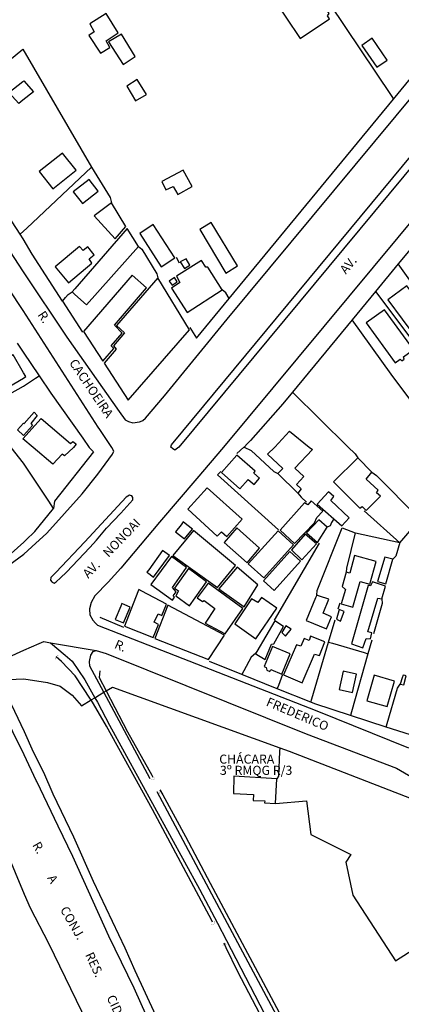
# Model space of a CAD drawing. Units: millimetres. Extents: x 178306 to 361487, y 1668731 to 3342645.
# Drawn here: x 178790 to 178896, y 1669687 to 1669959 of the extents above; entities that cross this region are included whole.
import ezdxf
from ezdxf.enums import TextEntityAlignment as Align

# ---------------------------------------------------------------- set-up
doc = ezdxf.new("R2010")
doc.units = ezdxf.units.MM
doc.header["$LTSCALE"] = 20
doc.header["$MEASUREMENT"] = 0
for name, color, linetype in [('V-BUEIRO', 5, 'Continuous'), ('V-CANTEIRO', 6, 'Continuous'), ('V-EDIFICACAO', 2, 'Continuous'), ('V-EDIFICACAO_IDENTIFICADA', 6, 'Continuous'), ('V-LOTE', 1, 'Continuous'), ('V-NOME_DOS_LOGRADOUROS', 7, 'Continuous'), ('V-QUADRA', 41, 'Continuous'), ('V-REFERENCIA', 2, 'Continuous'), ('V-VALETA', 6, 'Continuous')]:
    doc.layers.add(name, color=color, linetype=linetype)
doc.styles.get("Standard").update_dxf_attribs({"font": 'ARIAL.TTF', "height": 1.5})

# ---------------------------------------------------------------- blocks, each defined once
blk = doc.blocks.new('305')
at = {"color": 0, "linetype": 'ByBlock', "lineweight": -2, "const_width": 0.05}
blk.add_lwpolyline([(0.73, 0.39, 0.60863), (-0.73, 0.38)], format="xyb", dxfattribs=at)

msp = doc.modelspace()

# ---------------------------------------------------------------- linework, layer by layer
at = {"layer": 'V-CANTEIRO'}
for points in [[(178929.51, 1669957.23), (178929.82, 1669956.98), (178929.84, 1669956.04), (178834.23, 1669840.96), (178833.13, 1669840.17), (178832.48, 1669840.64), (178832.04, 1669840.96), (178832.15, 1669841.64), (178928.23, 1669957.37), (178929.11, 1669957.55)], [(178799.1, 1669803.79), (178799.15, 1669803.71), (178799.7, 1669803.45), (178800.31, 1669803.77), (178801.53, 1669804.9), (178803.2, 1669806.45), (178809.62, 1669813.29), (178809.62, 1669813.29), (178811.42, 1669815.29), (178814.21, 1669818.59), (178818.18, 1669822.73), (178821.46, 1669826.46), (178821.52, 1669827.07), (178821.18, 1669827.52), (178821.14, 1669827.58), (178820.59, 1669827.72), (178819.68, 1669827.15), (178808.25, 1669814.81), (178800.19, 1669806.35), (178798.83, 1669804.93), (178798.77, 1669804.24)]]:
    msp.add_lwpolyline(points, close=True, dxfattribs=at)
at = {"layer": 'V-EDIFICACAO'}
for points in [[(178864.18, 1669978.07), (178857.37, 1669973.53), (178857.46, 1669972.72), (178855.87, 1669971.67), (178867.73, 1669953.9), (178875.85, 1669959.3), (178875.32, 1669960.17), (178875.79, 1669960.82), (178864.18, 1669978.07)], [(178809.58, 1669957.94), (178810.82, 1669955.78), (178809.33, 1669954.73), (178812.57, 1669949.81), (178815.1, 1669951.44), (178814.15, 1669953.25), (178817.46, 1669955.48), (178814.13, 1669960.79), (178809.58, 1669957.94)], [(178814.79, 1669952.97), (178818.8, 1669946.71), (178822.19, 1669948.89), (178818.32, 1669955.13), (178814.79, 1669952.97)], [(178887.71, 1669954.01), (178884.84, 1669951.96), (178889.02, 1669945.94), (178891.82, 1669947.88), (178887.71, 1669954.01)], [(178791.07, 1669942), (178791.4, 1669942.17), (178794.05, 1669939.13), (178791.08, 1669936.9), (178789.96, 1669935.98), (178787.22, 1669938.95), (178791.07, 1669942)], [(178822.69, 1669942.55), (178819.8, 1669940.75), (178822.24, 1669936.65), (178825.26, 1669938.45), (178822.69, 1669942.55)], [(178795.62, 1669917.14), (178799.4, 1669912.37), (178805.84, 1669917.49), (178802.07, 1669922.26), (178795.62, 1669917.14)], [(178829.52, 1669914.37), (178830.67, 1669912.12), (178832.63, 1669913.03), (178833.94, 1669910.81), (178837.9, 1669912.98), (178835.45, 1669917.57), (178829.52, 1669914.37)], [(178804.98, 1669911.5), (178807.59, 1669908.28), (178811.9, 1669911.73), (178809.41, 1669914.95), (178804.98, 1669911.5)], [(178810.83, 1669904.93), (178816.59, 1669898.51), (178819.6, 1669902), (178815.61, 1669908.53), (178810.83, 1669904.93)], [(178827.12, 1669902.52), (178823.45, 1669899.99), (178829.38, 1669890.78), (178833.11, 1669893.26), (178827.12, 1669902.52)], [(178843.2, 1669903.04), (178840.02, 1669901.11), (178847.25, 1669889.06), (178850.49, 1669891.06), (178843.2, 1669903.04)], [(178804.7, 1669883.87), (178805.45, 1669883.2), (178808.72, 1669880.27), (178823.02, 1669896.4), (178819.97, 1669901.44), (178805.47, 1669884.76), (178804.7, 1669883.87)], [(178800, 1669890.8), (178803.67, 1669886.37), (178810.18, 1669891.83), (178809.45, 1669893), (178810.82, 1669894.17), (178809.09, 1669896.3), (178807.75, 1669895.32), (178806.75, 1669896.46), (178800, 1669890.8)], [(178833.54, 1669888.25), (178834.49, 1669886.45), (178832.17, 1669884.95), (178836.48, 1669878.2), (178846.24, 1669884.43), (178842.28, 1669890.75), (178841.65, 1669890.68), (178840.45, 1669892.59), (178833.54, 1669888.25)], [(178834.62, 1669892.24), (178835.78, 1669890.37), (178837.27, 1669891.3), (178836.21, 1669893.07), (178834.62, 1669892.24)], [(178807.89, 1669872.98), (178813.19, 1669864.72), (178816.25, 1669868.22), (178815.52, 1669868.98), (178818.55, 1669872.51), (178816.39, 1669874.67), (178825.26, 1669885.01), (178821.33, 1669888.5), (178807.89, 1669872.98)], [(178817.02, 1669874.64), (178819.19, 1669872.54), (178816.19, 1669868.98), (178816.86, 1669868.05), (178813.54, 1669864.22), (178820.24, 1669853.95), (178837.17, 1669873.44), (178828.38, 1669887.74), (178817.02, 1669874.64)], [(178831.56, 1669886.88), (178832.4, 1669885.73), (178833.78, 1669886.68), (178833.02, 1669887.9), (178831.56, 1669886.88)], [(178900.27, 1669883.62), (178899.25, 1669882.95), (178897.23, 1669885.53), (178892.06, 1669881.7), (178899.91, 1669871.04), (178905.14, 1669874.87), (178900.58, 1669881.34), (178901.4, 1669882.17), (178900.27, 1669883.62)], [(178891.08, 1669878.98), (178886.02, 1669875.31), (178894.03, 1669864.33), (178895.45, 1669865.28), (178895.93, 1669864.88), (178896.58, 1669865.29), (178896.31, 1669865.92), (178899.1, 1669868.01), (178891.08, 1669878.98)], [(178791.22, 1669860.02), (178791.95, 1669860.48), (178791.22, 1669861.57), (178788.4, 1669866.52), (178780.28, 1669861.44), (178779.56, 1669862.58), (178775.53, 1669860.12), (178778.23, 1669855.89), (178781.02, 1669857.64), (178782.69, 1669855.05), (178791.22, 1669860.02)], [(178791.25, 1669847.59), (178791.48, 1669847.53), (178794.24, 1669850.63), (178795.05, 1669849.77), (178793.25, 1669847.51), (178793.73, 1669846.94), (178791.25, 1669844.24), (178789.62, 1669845.8), (178791.25, 1669847.59)], [(178791.11, 1669843.3), (178796.11, 1669848.91), (178804.27, 1669841.99), (178804.92, 1669842.57), (178805.64, 1669841.96), (178805.8, 1669841.82), (178805.11, 1669840.91), (178802.57, 1669838.57), (178801.95, 1669839.09), (178799.39, 1669836.32), (178793.98, 1669840.89), (178791.11, 1669843.3)], [(178860.78, 1669841.01), (178864.85, 1669845.44), (178870.28, 1669841.03), (178871.23, 1669840.3), (178866.3, 1669835.18), (178868.77, 1669832.86), (178866.73, 1669830.67), (178868.01, 1669829.51), (178867.13, 1669828.29), (178861.59, 1669833.71), (178862.97, 1669835.05), (178858.7, 1669839.07), (178860.78, 1669841.01)], [(178850.28, 1669838.75), (178845.98, 1669833.97), (178851.05, 1669829.49), (178853.35, 1669832.01), (178855.02, 1669830.69), (178856.51, 1669832.44), (178854.98, 1669833.76), (178855.36, 1669834.36), (178850.28, 1669838.75)], [(178877.03, 1669831.41), (178884.24, 1669824.12), (178884.92, 1669824.55), (178886.03, 1669823.48), (178889.95, 1669827.49), (178888.93, 1669828.38), (178889.31, 1669829.07), (178885.99, 1669832.14), (178887.61, 1669834.06), (178883.68, 1669838.02), (178877.03, 1669831.41)], [(178842.05, 1669829.79), (178836.72, 1669823.82), (178844.82, 1669816.44), (178846.06, 1669817.59), (178847.51, 1669816.31), (178851.78, 1669821.13), (178842.05, 1669829.79)], [(178877.06, 1669821.22), (178879.33, 1669819.21), (178881.3, 1669821.43), (178876.22, 1669826.29), (178877.11, 1669827.4), (178875.58, 1669828.68), (178872.51, 1669825.23), (178877.06, 1669821.22)], [(178862.27, 1669818.02), (178866.24, 1669814.35), (178871.7, 1669820.11), (178872.34, 1669821.52), (178874, 1669823.27), (178870.8, 1669826.12), (178869.91, 1669825.1), (178869.01, 1669825.57), (178862.27, 1669818.02)], [(178869.56, 1669817.29), (178872.55, 1669814.65), (178875.24, 1669818.87), (178872.98, 1669820.92), (178869.56, 1669817.29)], [(178838.3, 1669817.98), (178832.54, 1669811.07), (178844.87, 1669802.24), (178849.86, 1669808.25), (178838.3, 1669817.98)], [(178835.44, 1669820.32), (178834.83, 1669819.57), (178833.26, 1669817.63), (178835.78, 1669815.63), (178837.96, 1669818.36), (178836.4, 1669819.57), (178835.44, 1669820.32)], [(178850.24, 1669818.66), (178846.79, 1669814.69), (178853.1, 1669809.06), (178856.51, 1669813.07), (178850.24, 1669818.66)], [(178853.4, 1669808.72), (178857.71, 1669804.84), (178865.94, 1669813.97), (178861.67, 1669817.89), (178853.4, 1669808.72)], [(178869.18, 1669816.91), (178865.34, 1669812.6), (178868.2, 1669809.87), (178872.25, 1669814.26), (178869.18, 1669816.91)], [(178825.41, 1669806.46), (178825.88, 1669806.09), (178827.21, 1669805.05), (178831.64, 1669811.07), (178829.72, 1669812.39), (178825.88, 1669807.11), (178825.41, 1669806.46)], [(178826.48, 1669803), (178832.45, 1669798.74), (178833.01, 1669799.51), (178832.62, 1669799.89), (178833.48, 1669801), (178832.45, 1669802.24), (178836.38, 1669807.7), (178832.15, 1669810.81), (178826.48, 1669803)], [(178857.66, 1669804.03), (178860.56, 1669801.34), (178867.9, 1669809.53), (178864.96, 1669812.17), (178857.66, 1669804.03)], [(178882.79, 1669811.02), (178881.55, 1669806.16), (178880.53, 1669806.42), (178879.42, 1669802.53), (178880.31, 1669801.64), (178879.08, 1669797.67), (178882.36, 1669796.82), (178884.37, 1669803.86), (178887.01, 1669803.13), (178888.76, 1669809.36), (178882.79, 1669811.02)], [(178889.19, 1669803.9), (178891.49, 1669803.26), (178893.41, 1669810), (178891.19, 1669810.64), (178889.19, 1669803.9)], [(178833.01, 1669802.06), (178834.12, 1669801.25), (178833.35, 1669799.89), (178837.19, 1669797.16), (178841.84, 1669803.81), (178836.85, 1669807.44), (178833.01, 1669802.06)], [(178850.33, 1669807.82), (178845.25, 1669801.85), (178852.29, 1669796.86), (178856.09, 1669802.96), (178850.33, 1669807.82)], [(178823.15, 1669801.64), (178822.9, 1669801), (178819.19, 1669791.53), (178827.08, 1669788.41), (178828.57, 1669791.96), (178827.42, 1669792.64), (178828.53, 1669794.98), (178829.55, 1669794.47), (178830.79, 1669797.59), (178824.02, 1669801.18), (178823.15, 1669801.64)], [(178842.35, 1669803.43), (178839.32, 1669799.38), (178840.73, 1669798.31), (178841.2, 1669798.65), (178844.18, 1669796.43), (178841.54, 1669792.34), (178847, 1669789.44), (178851.95, 1669796.39), (178842.35, 1669803.43)], [(178887.78, 1669803.77), (178887.27, 1669802.7), (178886.54, 1669802.75), (178881.94, 1669786.67), (178885.09, 1669785.51), (178885.99, 1669788.16), (178887.22, 1669788.07), (178887.61, 1669789.65), (178886.5, 1669789.95), (178889.23, 1669799.29), (178890.34, 1669799.08), (178891.36, 1669802.62), (178887.78, 1669803.77)], [(178854.29, 1669799.04), (178849.69, 1669792.17), (178855.49, 1669787.99), (178861.29, 1669796.52), (178857.07, 1669799.46), (178856.09, 1669798.1), (178854.29, 1669799.04)], [(178872.34, 1669800.06), (178872.05, 1669799.35), (178869.44, 1669793.06), (178875.02, 1669790.8), (178876.43, 1669794.09), (178874.13, 1669795.15), (178875.66, 1669798.99), (178873.13, 1669799.81), (178872.34, 1669800.06)], [(178818.46, 1669797.76), (178818.16, 1669797.04), (178816.63, 1669793.36), (178818.93, 1669792.42), (178820.72, 1669796.82), (178819.28, 1669797.42), (178818.46, 1669797.76)], [(178831.22, 1669797.33), (178827.55, 1669788.16), (178842.43, 1669782.36), (178846.83, 1669789.01), (178831.22, 1669797.33)], [(178878.57, 1669796.09), (178877.8, 1669793.49), (178878.95, 1669792.89), (178879.97, 1669795.62), (178878.57, 1669796.09)], [(178855.4, 1669783.94), (178855.77, 1669783.71), (178858.05, 1669782.31), (178859.84, 1669786.54), (178860.48, 1669786.67), (178863.21, 1669791.44), (178860.78, 1669792.98), (178855.77, 1669784.56), (178855.4, 1669783.94)], [(178863.81, 1669791.61), (178862.74, 1669789.78), (178863.76, 1669788.76), (178865.26, 1669790.72), (178863.81, 1669791.61)], [(178863.17, 1669778.09), (178868.37, 1669775.87), (178871.74, 1669783.81), (178873.11, 1669783.42), (178874.6, 1669787.18), (178870.67, 1669788.8), (178870.25, 1669787.6), (178868.84, 1669788.12), (178867.94, 1669786.03), (178866.79, 1669786.41), (178863.17, 1669778.09)], [(178860.09, 1669785.94), (178857.79, 1669780.4), (178858.35, 1669780.14), (178858.52, 1669779.33), (178859.37, 1669779.03), (178859.67, 1669779.58), (178862.7, 1669778.3), (178865.04, 1669783.89), (178860.09, 1669785.94)], [(178879.63, 1669779.07), (178878.57, 1669774), (178882.23, 1669773.19), (178883.34, 1669778.26), (178879.63, 1669779.07)], [(178888.21, 1669777.96), (178886.2, 1669770.88), (178891.83, 1669769.3), (178893.84, 1669776.34), (178888.21, 1669777.96)], [(178896.23, 1669778.01), (178895.97, 1669777.21), (178895.41, 1669775.49), (178896.44, 1669775.28), (178897.12, 1669777.79), (178896.81, 1669777.87), (178896.23, 1669778.01)]]:
    msp.add_lwpolyline(points, close=True, dxfattribs=at)
at = {"layer": 'V-EDIFICACAO_IDENTIFICADA'}
msp.add_lwpolyline([(178854.87, 1669745.05), (178854.76, 1669743.35), (178858, 1669743.23), (178857.92, 1669742.67), (178860.96, 1669742.55), (178860.96, 1669742.55), (178861.33, 1669749.33), (178849.4, 1669750.1), (178849.4, 1669750.1), (178849.34, 1669745.33), (178854.87, 1669745.05)], close=True, dxfattribs=at)
at = {"layer": 'V-LOTE'}
for points in [[(178893.58, 1669937.18), (178900.41, 1669945.46), (178900.56, 1669945.35), (178900.51, 1669945.68), (178900.72, 1669945.76), (178906.59, 1669952.99), (178906.94, 1669953.16), (178907.34, 1669953.91), (178913.17, 1669960.98), (178913.41, 1669961.04), (178913.54, 1669961.53), (178922.06, 1669971.81), (178922.04, 1669972), (178920.08, 1669974.65), (178906.87, 1669994.77)], [(178867.53, 1669976.12), (178892.91, 1669938.18), (178893.58, 1669937.18)], [(178790.34, 1669899.83), (178768.85, 1669932.7), (178791.05, 1669950.93), (178810.06, 1669918.32)], [(178848.13, 1669882.03), (178893.58, 1669937.18)], [(178790.34, 1669899.83), (178792.15, 1669901.53), (178810.06, 1669918.32)], [(178810.06, 1669918.32), (178815.21, 1669909.93), (178815.61, 1669908.53)], [(178802.06, 1669881.35), (178793.69, 1669894.3), (178791.15, 1669898.59), (178790.34, 1669899.83)], [(178901.41, 1669899.5), (178894.9, 1669891.62)], [(178823.02, 1669896.4), (178823.96, 1669895.66), (178828.12, 1669888.9), (178828.38, 1669887.74)], [(178833.45, 1669893.52), (178834.35, 1669891.94)], [(178894.9, 1669891.62), (178888.61, 1669884.01)], [(178900.45, 1669883.87), (178894.9, 1669891.62)], [(178802.06, 1669881.35), (178802.91, 1669882.35), (178803.62, 1669883.2), (178804.7, 1669883.87)], [(178848.13, 1669882.03), (178847.18, 1669883.65), (178846.24, 1669884.43)], [(178888.61, 1669884.01), (178882.14, 1669876.17)], [(178888.61, 1669884.01), (178920.78, 1669841.13), (178923.94, 1669836.83)], [(178802.06, 1669881.35), (178807.62, 1669872.74)], [(178839.15, 1669871.14), (178848.13, 1669882.03)], [(178882.14, 1669876.17), (178865.65, 1669856.23)], [(178917.16, 1669828.86), (178908, 1669841.1), (178892.97, 1669861.15), (178882.14, 1669876.17)], [(178837.3, 1669874.05), (178839.1, 1669871.08), (178839.15, 1669871.14)], [(178789.54, 1669869.73), (178791.21, 1669867.2), (178795.61, 1669860.72)], [(178784.26, 1669853.48), (178785.21, 1669854.39), (178791.23, 1669857.85), (178794.6, 1669860.06), (178795.61, 1669860.72)], [(178795.61, 1669860.72), (178798.85, 1669855.94), (178807.64, 1669843.44), (178809.41, 1669840.91), (178810.64, 1669839.69), (178799.8, 1669826.05), (178799.59, 1669824.08)], [(178865.65, 1669856.23), (178862.96, 1669852.97), (178854.06, 1669842.87), (178853.22, 1669842), (178852.25, 1669841)], [(178865.65, 1669856.23), (178880.98, 1669841.05), (178882.99, 1669839.19), (178883.68, 1669838.02)], [(178799.59, 1669824.08), (178798.27, 1669826.05), (178791.27, 1669836.53), (178787.81, 1669840.87), (178785.13, 1669845.25), (178784.69, 1669846.47)], [(178850.28, 1669839.2), (178852.24, 1669840.99), (178852.25, 1669841)], [(178852.25, 1669841), (178854.24, 1669840.07), (178860.48, 1669834.25), (178861.59, 1669833.71)], [(178861.79, 1669818.15), (178844.94, 1669833.31), (178845.79, 1669834.28)], [(178887.61, 1669834.06), (178888.93, 1669833.13), (178900.33, 1669821.67), (178901, 1669821.06)], [(178867.13, 1669828.29), (178868.08, 1669827.2), (178869.51, 1669825.76)], [(178736.97, 1669789.13), (178737.96, 1669786.99), (178750.84, 1669792.4), (178764.34, 1669798.3), (178778.3, 1669804.74), (178783.34, 1669807.67), (178791.31, 1669814.71), (178791.92, 1669815.31), (178794.38, 1669817.72), (178799.57, 1669824.05), (178799.59, 1669824.08)], [(178895.35, 1669814.6), (178885.49, 1669823.38)], [(178877.06, 1669821.22), (178876.48, 1669820.13), (178876.03, 1669819.29), (178875.24, 1669818.87)], [(178895.35, 1669814.6), (178901, 1669821.06)], [(178872.34, 1669800.06), (178872.52, 1669801.35), (178879.35, 1669818.74), (178883.03, 1669817.35)], [(178883.03, 1669817.35), (178880.57, 1669807.51), (178880.53, 1669806.42)], [(178883.03, 1669817.35), (178883.1, 1669817.32), (178895.32, 1669814.61)], [(178873.07, 1669814.5), (178860.54, 1669793.19)], [(178895.32, 1669814.61), (178894.19, 1669810.84), (178893.41, 1669810)], [(178895.32, 1669814.61), (178895.35, 1669814.6)], [(178890.34, 1669799.08), (178890.47, 1669797.8), (178888.08, 1669789.44)], [(178878.73, 1669797.87), (178878.21, 1669796.2)], [(178819.05, 1669791.19), (178812.43, 1669793.92)], [(178875.6, 1669787.1), (178877.41, 1669793.3)], [(178870.74, 1669770.49), (178871.03, 1669771.49), (178875.6, 1669787.1)], [(178875.6, 1669787.1), (178876.68, 1669786.79), (178885.47, 1669784.22), (178886.49, 1669783.92)], [(178887.55, 1669787.64), (178886.49, 1669783.92)], [(178855.4, 1669783.94), (178854.22, 1669782.98), (178852.16, 1669779.21), (178851.61, 1669778.21)], [(178886.49, 1669783.92), (178881.94, 1669767.89), (178881.65, 1669766.87)], [(178851.61, 1669778.21), (178842.73, 1669781.79)], [(178784.75, 1669776.61), (178784.89, 1669776.68), (178791.38, 1669776.94), (178797.87, 1669775.99), (178801.42, 1669774.92), (178804.74, 1669772.47), (178807.31, 1669769.56), (178809.95, 1669771.13)], [(178861.45, 1669774.24), (178851.61, 1669778.21)], [(178861.45, 1669774.24), (178861.83, 1669775.24), (178862.98, 1669778.3)], [(178784.75, 1669776.61), (178785.22, 1669775.61), (178791.41, 1669762.45), (178793.96, 1669756.84), (178796.77, 1669751.17), (178799.35, 1669745.21), (178805.06, 1669733.29), (178810.57, 1669721.03), (178819.27, 1669702.69), (178822.02, 1669696.36), (178842.06, 1669653.21), (178844.33, 1669648.32), (178844.96, 1669646.97)], [(178814.12, 1669773.62), (178815.87, 1669774.67), (178862.12, 1669757.89)], [(178870.74, 1669770.49), (178861.45, 1669774.24)], [(178891.58, 1669763.65), (178891.87, 1669764.67), (178894.65, 1669774.4), (178895.41, 1669775.49)], [(178809.95, 1669771.13), (178811.01, 1669771.77)], [(178811.01, 1669771.77), (178812.28, 1669772.53)], [(178812.28, 1669772.53), (178813.5, 1669773.25)], [(178813.5, 1669773.25), (178814.12, 1669773.62)], [(178881.65, 1669766.87), (178871.8, 1669770.06), (178870.74, 1669770.49)], [(178891.58, 1669763.65), (178881.65, 1669766.87)], [(178898.25, 1669761.49), (178891.58, 1669763.65)], [(178862.12, 1669757.89), (178862.07, 1669756.89), (178861.77, 1669750.12), (178861.33, 1669749.33)], [(178862.12, 1669757.89), (178864.73, 1669756.95), (178907.53, 1669740.45), (178924.57, 1669726.4), (178929.77, 1669721.86)], [(178860.96, 1669742.55), (178869.51, 1669743.29), (178870.71, 1669733.96), (178881.79, 1669728.46), (178880.4, 1669726.3), (178882.38, 1669717.22), (178894.16, 1669699.06), (178928.77, 1669721.22), (178929.77, 1669721.86)]]:
    msp.add_lwpolyline(points, dxfattribs=at)
at = {"layer": 'V-QUADRA'}
for points in [[(178768.43, 1669924.21), (178791.17, 1669889.41), (178791.17, 1669889.41), (178803.28, 1669871.42), (178817.74, 1669850.86), (178817.74, 1669850.86), (178819.34, 1669848.58), (178820.27, 1669848.08), (178821.52, 1669847.75), (178823.34, 1669847.99), (178824.08, 1669848.27), (178824.24, 1669848.39), (178824.24, 1669848.39), (178824.99, 1669848.98), (178830.22, 1669855.16), (178847.63, 1669876.4), (178923.81, 1669968.1)], [(178936.17, 1669948.64), (178846.55, 1669840.99), (178846.55, 1669840.99), (178839.2, 1669832.34), (178839.2, 1669832.34), (178828.91, 1669820.23), (178828.91, 1669820.23), (178818.17, 1669807.58), (178814.67, 1669803.7), (178810.97, 1669799.93), (178810.02, 1669798.07), (178809.55, 1669796.33), (178809.56, 1669796.2), (178809.56, 1669796.2), (178809.63, 1669794.67), (178810.42, 1669793.19), (178811.2, 1669792.36), (178811.2, 1669792.36), (178811.72, 1669791.81), (178872.41, 1669768.16), (178897.72, 1669757.9)], [(178783.97, 1669806.05), (178791.32, 1669811.39), (178791.32, 1669811.39), (178793.61, 1669813.47), (178793.61, 1669813.47), (178797.71, 1669817.2), (178807.51, 1669828.07), (178811.85, 1669833.55), (178813.84, 1669836.26), (178813.84, 1669836.26), (178815.92, 1669839.08), (178816.2, 1669839.88), (178815.67, 1669840.93), (178815.67, 1669840.93), (178812.35, 1669845.83), (178811.88, 1669846.56), (178811.88, 1669846.56), (178791.19, 1669878.72), (178791.19, 1669878.72), (178771.4, 1669908.44)], [(178735.95, 1669759.67), (178791.37, 1669784.92), (178795.55, 1669786.7), (178796.85, 1669787.25), (178798.7, 1669786.92), (178811.33, 1669784.78), (178814.15, 1669784.01), (178869.4, 1669761.77), (178894.44, 1669752.32), (178901.52, 1669748.15)], [(178828.46, 1669676.66), (178821.83, 1669691.49), (178814.83, 1669705.83), (178804.87, 1669727.89), (178800.87, 1669736.24), (178794.94, 1669748.63), (178794.81, 1669748.9), (178791.42, 1669755.96), (178781.832, 1669775.222), (178773.03, 1669770.71), (178775.59, 1669765.91), (178779.96, 1669754.53), (178781.37, 1669743.51), (178781.81, 1669740.08), (178776.74, 1669737.42), (178775, 1669736.51), (178762.22, 1669730.5), (178748.6, 1669724.41), (178734.81, 1669717.9), (178691.93, 1669698.19), (178677.64, 1669691.43), (178663.94, 1669684.08)], [(178808.99, 1669681.8), (178798.24, 1669703.89), (178793.23, 1669713.58), (178791.5, 1669717.35), (178791.5, 1669717.35), (178786.52, 1669729.4), (178785.83, 1669730.22), (178785.83, 1669730.22), (178783.91, 1669732.47), (178781.72, 1669732.68), (178780.52, 1669732.18), (178780.52, 1669732.18), (178767.85, 1669726.84), (178754.31, 1669720.75), (178740.94, 1669714.32), (178727.57, 1669708.31), (178714.62, 1669701.97), (178701.84, 1669696.3), (178689.4, 1669689.96), (178678.39, 1669685.13)]]:
    msp.add_lwpolyline(points, dxfattribs=at)
at = {"layer": 'V-REFERENCIA'}
for points in [[(178798.7, 1669786.92), (178802.81, 1669783.47), (178804.7, 1669781.89), (178808.21, 1669776.66), (178811.01, 1669771.77)], [(178813.5, 1669773.25), (178809.65, 1669780.45), (178809.54, 1669781.76), (178809.84, 1669783.56), (178810.5, 1669784.53), (178811.33, 1669784.78)], [(178811.01, 1669771.77), (178811.7, 1669770.55), (178815.05, 1669764.19), (178839.98, 1669718.82), (178844.88, 1669709.43)], [(178826.28, 1669749.35), (178813.5, 1669773.25)], [(178877.94, 1669653.13), (178876.8, 1669655.16), (178872.51, 1669663.53), (178864.15, 1669678.53), (178828.22, 1669745.72)], [(178844.88, 1669709.43), (178847.37, 1669704.66)], [(178847.37, 1669704.66), (178864.5, 1669671.83), (178871.37, 1669658.97)]]:
    msp.add_lwpolyline(points, dxfattribs=at)
at = {"layer": 'V-VALETA'}
for points in [[(178843.566, 1669709.736), (178843.34, 1669710.22), (178826.92, 1669740.9), (178814.26, 1669763.88), (178809.95, 1669771.13), (178809.81, 1669771.36), (178805.59, 1669777.8), (178801.8, 1669781.73), (178800.26, 1669783.07)], [(178812.33, 1669779.21), (178812.18, 1669777.31), (178814.12, 1669773.62), (178820.02, 1669762.37), (178826.72, 1669750.37), (178827.068, 1669749.808)], [(178828.981, 1669746.333), (178829.77, 1669744.93), (178836.1, 1669733.45), (178842.86, 1669720.48), (178864.22, 1669680.64), (178871.25, 1669667.12), (178878.38, 1669654.29), (178877.94, 1669653.13)], [(178870.075, 1669658.593), (178869.85, 1669659.09), (178850.56, 1669696.01), (178847.32, 1669702.66), (178846.713, 1669703.908)]]:
    msp.add_lwpolyline(points, dxfattribs=at)

# ---------------------------------------------------------------- block references
at = {"layer": 'V-BUEIRO'}
for p, xscale, yscale, zscale, rotation in [((178800.85, 1669782.53), 0.9999988427189619, 0.999998842718962, 0.999998842718962, 50), ((178826.81, 1669749.86), 0.9999980669277411, 0.9999980669277411, 0.9999980669277411, 222), ((178843.35, 1669709.84), 0.9999980669277411, 0.9999980669277411, 0.9999980669277411, 222), ((178847.15, 1669702.91), 0.999996888331954, 0.999996888331954, 0.999996888331954, 26)]:
    msp.add_blockref('305', p, dxfattribs=dict(at, xscale=xscale, yscale=yscale, zscale=zscale, rotation=rotation))
at = {"layer": 'V-BUEIRO', "rotation": 45}
msp.add_blockref('305', (178829.71, 1669745.35), dxfattribs=at)

# ---------------------------------------------------------------- texts
at = {"layer": 'V-NOME_DOS_LOGRADOUROS'}
for s, height, rotation, p in [('AV.', 2.5, 50, (178881.021, 1669888.114)), ('R.', 2.5, 304, (178794.4, 1669877.12)), ('CACHOEIRA', 2.5, 304, (178803.13, 1669863.86)), ('AV.    NONOAI', 2.50002, 46, (178809.736, 1669804.061)), ('R.', 2.5, 337, (178815.894, 1669784.862)), ('FREDERICO', 2.5, 337, (178857.85, 1669768.94)), ('R.', 2.5, 300, (178792.932, 1669730.671)), ('A', 2.5, 300, (178797.085, 1669721.559)), ('CONJ.', 2.5, 300, (178800.626, 1669712.822)), ('RES.', 2.4998, 295, (178807.534, 1669700.399)), ('CIDADE', 2.4998, 295, (178813.476, 1669688.587))]:
    msp.add_text(s, height=height, rotation=rotation, dxfattribs=at).set_placement(p, align=Align.BOTTOM_LEFT)
for s, height, p in [('CHÁCARA ', 2.5, (178845.396, 1669752.757)), ('3º RMQG R/3', 2.50002, (178845.586, 1669749.667))]:
    msp.add_text(s, height=height, dxfattribs=at).set_placement(p, align=Align.BOTTOM_LEFT)

doc.saveas('drawing.dxf')
